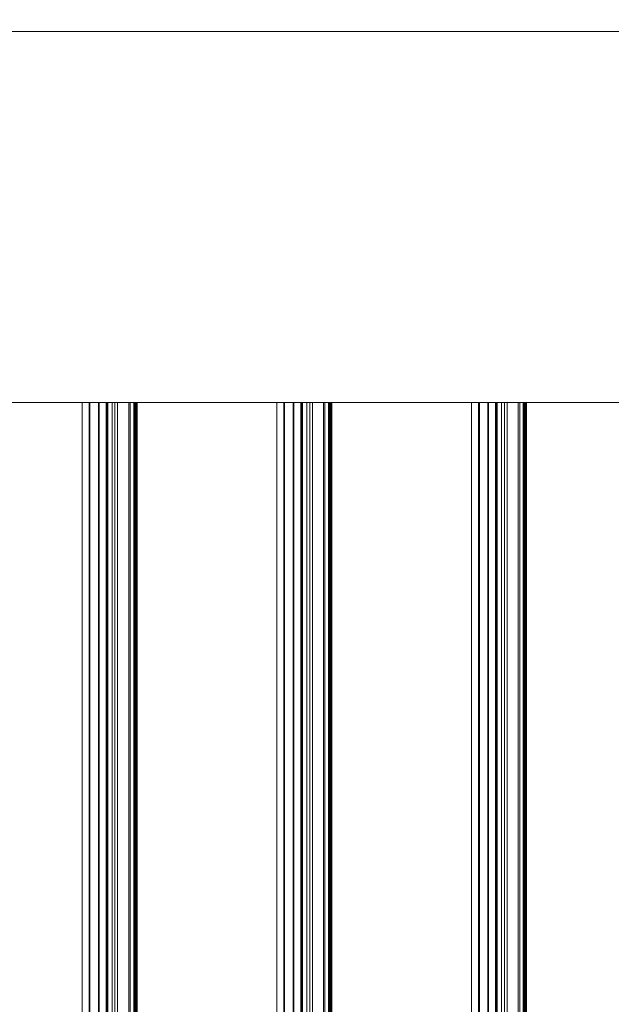
# Model space of a CAD drawing. Units: millimetres. Extents: x 1918 to 20360, y -4633 to 3307.
# Drawn here: x 4197 to 4433, y 844 to 1237 of the extents above; entities that cross this region are included whole.
import ezdxf
from ezdxf.enums import TextEntityAlignment as Align

# ---------------------------------------------------------------- set-up
doc = ezdxf.new("R2010")
doc.units = ezdxf.units.MM
doc.header["$MEASUREMENT"] = 0
doc.layers.add('New_0_Pen_No__7', color=7, linetype='Continuous')
doc.layers.add('New_Dimensioning - General', color=7, linetype='Continuous')
doc.layers.add('New_0_Pen_No__7_Pen_No__2', color=8, linetype='Continuous', lineweight=15)
doc.layers.add('New_Dimensioning - General_Pen_No__61', color=7, linetype='Continuous', lineweight=20, true_color=0x6a6a6a)
doc.styles.add('GENERATED_STYLE_1', font='tahoma.ttf')
doc.dimstyles.new('GENERATED_STYLE__1', dxfattribs={"dimtxt": 125, "dimasz": 57, "dimexe": 0.18, "dimexo": 100, "dimgap": 0.09, "dimtad": 1, "dimtih": 1, "dimtoh": 1, "dimdec": 0, "dimzin": 0, "dimdsep": 46, "dimtxsty": 'GENERATED_STYLE_1', "dimblk": 'ARROWHEAD_2', "dimblk1": 'ARROWHEAD_2', "dimblk2": 'ARROWHEAD_2', "dimcen": 0.09, "dimclrd": 251, "dimclre": 251, "dimclrt": 251, "dimadec": 0, "dimazin": 0, "dimtfac": 1, "dimtdec": 4, "dimtmove": 0, "dimatfit": 3, "dimfxl": 1, "dimtolj": 1, "dimtzin": 0, "dimarcsym": 0})
doc.dimstyles.new('GENERATED_STYLE__2', dxfattribs={"dimtxt": 125, "dimasz": 57, "dimexe": 0.18, "dimexo": 100, "dimgap": 0.09, "dimtad": 1, "dimdec": 0, "dimzin": 0, "dimdsep": 46, "dimtxsty": 'GENERATED_STYLE_1', "dimblk": 'ARROWHEAD_2', "dimblk1": 'ARROWHEAD_2', "dimblk2": 'ARROWHEAD_2', "dimcen": 0.09, "dimclrd": 251, "dimclre": 251, "dimclrt": 251, "dimadec": 0, "dimazin": 0, "dimtfac": 1, "dimtdec": 4, "dimtmove": 0, "dimatfit": 3, "dimfxl": 1, "dimtolj": 1, "dimtzin": 0, "dimarcsym": 0})

# ---------------------------------------------------------------- blocks, each defined once
blk = doc.blocks.new('Play house ADAM_281119[161]', base_point=(4039.4, -195.31))
at = {"layer": 'New_0_Pen_No__7_Pen_No__2', "color": 8, "linetype": 'Continuous', "lineweight": 15}
for p, q in [((4143.96, 1084.69), (4221.77, 1084.69)), ((4143.96, 1084.69), (4221.77, 1084.69)), ((4221.77, 1084.69), (4143.96, 1084.69)), ((4233.69, 1084.69), (4162.58, 1084.69)), ((4233.69, 1084.69), (4162.58, 1084.69)), ((4162.58, 1084.69), (4233.69, 1084.69)), ((4221.76, -1475.31), (4221.76, 1084.69)), ((4221.76, 1084.69), (4299.57, 1084.69)), ((4224.55, 1084.69), (4221.76, 1084.69)), ((4221.76, -1475.31), (4221.76, 1084.69)), ((4221.76, 1084.69), (4299.57, 1084.69)), ((4224.55, 1084.69), (4221.76, 1084.69)), ((4221.76, 1084.69), (4221.76, -1475.31)), ((4299.57, 1084.69), (4221.76, 1084.69)), ((4221.76, 1084.69), (4224.55, 1084.69)), ((4221.77, 1084.69), (4221.77, -1475.31)), ((4221.77, 1084.69), (4224.85, 1084.69)), ((4221.77, 1084.69), (4221.77, -1475.31)), ((4221.77, -1475.31), (4221.77, 1084.69)), ((4221.77, 1084.69), (4224.85, 1084.69)), ((4224.85, 1084.69), (4221.77, 1084.69)), ((4224.55, 1084.69), (4224.55, -1475.31)), ((4232, 1084.69), (4224.55, 1084.69)), ((4224.55, 1084.69), (4224.55, -1475.31)), ((4232, 1084.69), (4224.55, 1084.69)), ((4224.55, -1475.31), (4224.55, 1084.69)), ((4224.55, 1084.69), (4232, 1084.69)), ((4224.85, 1084.69), (4224.85, -1475.31)), ((4224.85, 1084.69), (4231.49, 1084.69)), ((4224.85, 1084.69), (4224.85, -1475.31)), ((4224.85, -1475.31), (4224.85, 1084.69)), ((4224.85, 1084.69), (4231.49, 1084.69)), ((4231.49, 1084.69), (4224.85, 1084.69)), ((4228.22, 1084.69), (4228.22, -1475.31)), ((4234.85, 1084.69), (4228.22, 1084.69)), ((4228.22, 1084.69), (4231.87, 1084.69)), ((4228.22, 1084.69), (4228.22, -1475.31)), ((4234.85, 1084.69), (4228.22, 1084.69)), ((4228.22, -1475.31), (4228.22, 1084.69)), ((4228.22, 1084.69), (4231.87, 1084.69)), ((4228.22, 1084.69), (4234.85, 1084.69)), ((4231.87, 1084.69), (4228.22, 1084.69)), ((4228.48, 1084.69), (4228.48, -1475.31)), ((4231.28, 1084.69), (4228.48, 1084.69)), ((4228.48, 1084.69), (4235.93, 1084.69)), ((4231.28, 1084.69), (4228.48, 1084.69)), ((4228.48, 1084.69), (4228.48, -1475.31)), ((4228.48, -1475.31), (4228.48, 1084.69)), ((4228.48, 1084.69), (4235.93, 1084.69)), ((4235.93, 1084.69), (4228.48, 1084.69)), ((4228.48, 1084.69), (4231.28, 1084.69)), ((4231.28, 1084.69), (4231.28, -1475.31)), ((4240.39, 1084.69), (4231.28, 1084.69)), ((4231.28, 1084.69), (4231.28, -1475.31)), ((4240.39, 1084.69), (4231.28, 1084.69)), ((4231.28, -1475.31), (4231.28, 1084.69)), ((4231.28, 1084.69), (4240.39, 1084.69)), ((4231.49, 1084.69), (4231.49, -1475.31)), ((4231.49, 1084.69), (4234.85, 1084.69)), ((4231.49, 1084.69), (4231.49, -1475.31)), ((4231.49, -1475.31), (4231.49, 1084.69)), ((4231.49, 1084.69), (4234.85, 1084.69)), ((4234.85, 1084.69), (4231.49, 1084.69)), ((4231.87, 1084.69), (4231.87, -1475.31)), ((4231.87, 1084.69), (4240.98, 1084.69)), ((4231.87, 1084.69), (4231.87, -1475.31)), ((4231.87, -1475.31), (4231.87, 1084.69)), ((4231.87, 1084.69), (4240.98, 1084.69)), ((4240.98, 1084.69), (4231.87, 1084.69)), ((4232, 1084.69), (4232, -1475.31)), ((4235.93, 1084.69), (4232, 1084.69)), ((4235.93, 1084.69), (4232, 1084.69)), ((4232, 1084.69), (4232, -1475.31)), ((4232, -1475.31), (4232, 1084.69)), ((4232, 1084.69), (4235.93, 1084.69)), ((4233.69, 1084.69), (4233.69, -1475.31)), ((4242.42, 1084.69), (4233.69, 1084.69)), ((4233.69, 1084.69), (4233.69, -1475.31)), ((4242.42, 1084.69), (4233.69, 1084.69)), ((4233.69, -1475.31), (4233.69, 1084.69)), ((4233.69, 1084.69), (4242.42, 1084.69)), ((4234.85, 1084.69), (4234.85, -1475.31)), ((4234.85, 1084.69), (4234.85, -1475.31)), ((4234.85, -1475.31), (4234.85, 1084.69)), ((4235.93, 1084.69), (4235.93, -1475.31)), ((4235.93, 1084.69), (4235.93, -1475.31)), ((4235.93, -1475.31), (4235.93, 1084.69)), ((4240.39, 1084.69), (4240.39, -1475.31)), ((4311.5, 1084.69), (4240.39, 1084.69)), ((4240.39, 1084.69), (4240.39, -1475.31)), ((4311.5, 1084.69), (4240.39, 1084.69)), ((4240.39, -1475.31), (4240.39, 1084.69)), ((4240.39, 1084.69), (4311.5, 1084.69)), ((4240.98, 1084.69), (4240.98, -1475.31)), ((4240.98, 1084.69), (4243.22, 1084.69)), ((4240.98, 1084.69), (4240.98, -1475.31)), ((4240.98, -1475.31), (4240.98, 1084.69)), ((4240.98, 1084.69), (4243.22, 1084.69)), ((4243.22, 1084.69), (4240.98, 1084.69)), ((4242.79, 1084.69), (4242.42, 1084.69)), ((4242.42, 1084.69), (4242.42, -1475.31)), ((4242.42, 1084.69), (4242.42, -1475.31)), ((4242.79, 1084.69), (4242.42, 1084.69)), ((4242.42, -1475.31), (4242.42, 1084.69)), ((4242.42, 1084.69), (4242.79, 1084.69)), ((4243.11, 1084.69), (4242.79, 1084.69)), ((4242.79, 1084.69), (4242.79, -1475.31)), ((4243.11, 1084.69), (4242.79, 1084.69)), ((4242.79, 1084.69), (4242.79, -1475.31)), ((4242.79, -1475.31), (4242.79, 1084.69)), ((4242.79, 1084.69), (4243.11, 1084.69)), ((4243.11, -1475.31), (4243.11, 1084.69)), ((4243.37, 1084.69), (4243.11, 1084.69)), ((4243.11, -1475.31), (4243.11, 1084.69)), ((4243.37, 1084.69), (4243.11, 1084.69)), ((4243.11, 1084.69), (4243.11, -1475.31)), ((4243.11, 1084.69), (4243.37, 1084.69)), ((4243.22, 1084.69), (4243.22, -1475.31)), ((4243.22, 1084.69), (4243.45, 1084.69)), ((4243.22, 1084.69), (4243.22, -1475.31)), ((4243.22, -1475.31), (4243.22, 1084.69)), ((4243.22, 1084.69), (4243.45, 1084.69)), ((4243.45, 1084.69), (4243.22, 1084.69)), ((4243.37, -1475.31), (4243.37, 1084.69)), ((4243.56, 1084.69), (4243.37, 1084.69)), ((4243.37, -1475.31), (4243.37, 1084.69)), ((4243.56, 1084.69), (4243.37, 1084.69)), ((4243.37, 1084.69), (4243.37, -1475.31)), ((4243.37, 1084.69), (4243.56, 1084.69)), ((4243.45, 1084.69), (4243.45, -1475.31)), ((4243.45, 1084.69), (4243.62, 1084.69)), ((4243.45, 1084.69), (4243.45, -1475.31)), ((4243.45, -1475.31), (4243.45, 1084.69)), ((4243.45, 1084.69), (4243.62, 1084.69)), ((4243.62, 1084.69), (4243.45, 1084.69)), ((4243.68, 1084.69), (4243.56, 1084.69)), ((4243.56, 1084.69), (4243.56, -1475.31)), ((4243.68, 1084.69), (4243.56, 1084.69)), ((4243.56, 1084.69), (4243.56, -1475.31)), ((4243.56, -1475.31), (4243.56, 1084.69)), ((4243.56, 1084.69), (4243.68, 1084.69)), ((4243.62, -1475.31), (4243.62, 1084.69)), ((4243.62, 1084.69), (4243.72, 1084.69)), ((4243.62, -1475.31), (4243.62, 1084.69)), ((4243.62, 1084.69), (4243.72, 1084.69)), ((4243.62, 1084.69), (4243.62, -1475.31)), ((4243.72, 1084.69), (4243.62, 1084.69)), ((4243.68, -1475.31), (4243.68, 1084.69)), ((4243.74, 1084.69), (4243.68, 1084.69)), ((4243.68, -1475.31), (4243.68, 1084.69)), ((4243.74, 1084.69), (4243.68, 1084.69)), ((4243.68, 1084.69), (4243.68, -1475.31)), ((4243.68, 1084.69), (4243.74, 1084.69)), ((4243.72, -1475.31), (4243.72, 1084.69)), ((4243.72, 1084.69), (4243.74, 1084.69)), ((4243.72, -1475.31), (4243.72, 1084.69)), ((4243.72, 1084.69), (4243.74, 1084.69)), ((4243.72, 1084.69), (4243.72, -1475.31)), ((4243.74, 1084.69), (4243.72, 1084.69)), ((4243.74, 1084.69), (4243.74, -1475.31)), ((4243.74, 1084.69), (4243.74, -1475.31)), ((4243.74, -1475.31), (4243.74, 1084.69)), ((4299.57, 1084.69), (4299.57, -1475.31)), ((4299.57, 1084.69), (4302.66, 1084.69)), ((4299.57, 1084.69), (4299.57, -1475.31)), ((4299.57, -1475.31), (4299.57, 1084.69)), ((4299.57, 1084.69), (4302.66, 1084.69)), ((4302.66, 1084.69), (4299.57, 1084.69)), ((4299.57, -1475.31), (4299.57, 1084.69)), ((4299.57, 1084.69), (4377.38, 1084.69)), ((4302.36, 1084.69), (4299.57, 1084.69)), ((4299.57, -1475.31), (4299.57, 1084.69)), ((4299.57, 1084.69), (4377.38, 1084.69)), ((4302.36, 1084.69), (4299.57, 1084.69)), ((4299.57, 1084.69), (4299.57, -1475.31)), ((4377.38, 1084.69), (4299.57, 1084.69)), ((4299.57, 1084.69), (4302.36, 1084.69)), ((4302.36, 1084.69), (4302.36, -1475.31)), ((4309.81, 1084.69), (4302.36, 1084.69)), ((4302.36, 1084.69), (4302.36, -1475.31)), ((4309.81, 1084.69), (4302.36, 1084.69)), ((4302.36, -1475.31), (4302.36, 1084.69)), ((4302.36, 1084.69), (4309.81, 1084.69)), ((4302.66, 1084.69), (4302.66, -1475.31)), ((4302.66, 1084.69), (4309.29, 1084.69)), ((4302.66, 1084.69), (4302.66, -1475.31)), ((4302.66, -1475.31), (4302.66, 1084.69)), ((4302.66, 1084.69), (4309.29, 1084.69)), ((4309.29, 1084.69), (4302.66, 1084.69)), ((4306.03, 1084.69), (4306.03, -1475.31)), ((4312.66, 1084.69), (4306.03, 1084.69)), ((4306.03, 1084.69), (4309.67, 1084.69)), ((4306.03, 1084.69), (4306.03, -1475.31)), ((4312.66, 1084.69), (4306.03, 1084.69)), ((4306.03, -1475.31), (4306.03, 1084.69)), ((4306.03, 1084.69), (4309.67, 1084.69)), ((4306.03, 1084.69), (4312.66, 1084.69)), ((4309.67, 1084.69), (4306.03, 1084.69)), ((4306.28, 1084.69), (4306.28, -1475.31)), ((4309.09, 1084.69), (4306.28, 1084.69)), ((4306.28, 1084.69), (4313.74, 1084.69)), ((4309.09, 1084.69), (4306.28, 1084.69)), ((4306.28, 1084.69), (4306.28, -1475.31)), ((4306.28, -1475.31), (4306.28, 1084.69)), ((4306.28, 1084.69), (4313.74, 1084.69)), ((4313.74, 1084.69), (4306.28, 1084.69)), ((4306.28, 1084.69), (4309.09, 1084.69)), ((4309.09, 1084.69), (4309.09, -1475.31)), ((4318.19, 1084.69), (4309.09, 1084.69)), ((4309.09, 1084.69), (4309.09, -1475.31)), ((4318.19, 1084.69), (4309.09, 1084.69)), ((4309.09, -1475.31), (4309.09, 1084.69)), ((4309.09, 1084.69), (4318.19, 1084.69)), ((4309.29, 1084.69), (4309.29, -1475.31)), ((4309.29, 1084.69), (4312.66, 1084.69)), ((4309.29, 1084.69), (4309.29, -1475.31)), ((4309.29, -1475.31), (4309.29, 1084.69)), ((4309.29, 1084.69), (4312.66, 1084.69)), ((4312.66, 1084.69), (4309.29, 1084.69)), ((4309.67, 1084.69), (4309.67, -1475.31)), ((4309.67, 1084.69), (4318.78, 1084.69)), ((4309.67, 1084.69), (4309.67, -1475.31)), ((4309.67, -1475.31), (4309.67, 1084.69)), ((4309.67, 1084.69), (4318.78, 1084.69)), ((4318.78, 1084.69), (4309.67, 1084.69)), ((4309.81, 1084.69), (4309.81, -1475.31)), ((4313.74, 1084.69), (4309.81, 1084.69)), ((4313.74, 1084.69), (4309.81, 1084.69)), ((4309.81, 1084.69), (4309.81, -1475.31)), ((4309.81, -1475.31), (4309.81, 1084.69)), ((4309.81, 1084.69), (4313.74, 1084.69)), ((4311.5, 1084.69), (4311.5, -1475.31)), ((4320.23, 1084.69), (4311.5, 1084.69)), ((4311.5, 1084.69), (4311.5, -1475.31)), ((4320.23, 1084.69), (4311.5, 1084.69)), ((4311.5, -1475.31), (4311.5, 1084.69)), ((4311.5, 1084.69), (4320.23, 1084.69)), ((4312.66, 1084.69), (4312.66, -1475.31)), ((4312.66, 1084.69), (4312.66, -1475.31)), ((4312.66, -1475.31), (4312.66, 1084.69)), ((4313.74, 1084.69), (4313.74, -1475.31)), ((4313.74, 1084.69), (4313.74, -1475.31)), ((4313.74, -1475.31), (4313.74, 1084.69)), ((4318.19, 1084.69), (4318.19, -1475.31)), ((4389.3, 1084.69), (4318.19, 1084.69)), ((4318.19, 1084.69), (4318.19, -1475.31)), ((4389.3, 1084.69), (4318.19, 1084.69)), ((4318.19, -1475.31), (4318.19, 1084.69)), ((4318.19, 1084.69), (4389.3, 1084.69)), ((4318.78, 1084.69), (4318.78, -1475.31)), ((4318.78, 1084.69), (4321.03, 1084.69)), ((4318.78, 1084.69), (4318.78, -1475.31)), ((4318.78, -1475.31), (4318.78, 1084.69)), ((4318.78, 1084.69), (4321.03, 1084.69)), ((4321.03, 1084.69), (4318.78, 1084.69)), ((4320.59, 1084.69), (4320.23, 1084.69)), ((4320.23, 1084.69), (4320.23, -1475.31)), ((4320.23, 1084.69), (4320.23, -1475.31)), ((4320.59, 1084.69), (4320.23, 1084.69)), ((4320.23, -1475.31), (4320.23, 1084.69)), ((4320.23, 1084.69), (4320.59, 1084.69)), ((4320.91, 1084.69), (4320.59, 1084.69)), ((4320.59, 1084.69), (4320.59, -1475.31)), ((4320.91, 1084.69), (4320.59, 1084.69)), ((4320.59, 1084.69), (4320.59, -1475.31)), ((4320.59, -1475.31), (4320.59, 1084.69)), ((4320.59, 1084.69), (4320.91, 1084.69)), ((4320.91, -1475.31), (4320.91, 1084.69)), ((4321.17, 1084.69), (4320.91, 1084.69)), ((4320.91, -1475.31), (4320.91, 1084.69)), ((4321.17, 1084.69), (4320.91, 1084.69)), ((4320.91, 1084.69), (4320.91, -1475.31)), ((4320.91, 1084.69), (4321.17, 1084.69)), ((4321.03, 1084.69), (4321.03, -1475.31)), ((4321.03, 1084.69), (4321.26, 1084.69)), ((4321.03, 1084.69), (4321.03, -1475.31)), ((4321.03, -1475.31), (4321.03, 1084.69)), ((4321.03, 1084.69), (4321.26, 1084.69)), ((4321.26, 1084.69), (4321.03, 1084.69)), ((4321.17, -1475.31), (4321.17, 1084.69)), ((4321.36, 1084.69), (4321.17, 1084.69)), ((4321.17, -1475.31), (4321.17, 1084.69)), ((4321.36, 1084.69), (4321.17, 1084.69)), ((4321.17, 1084.69), (4321.17, -1475.31)), ((4321.17, 1084.69), (4321.36, 1084.69)), ((4321.26, 1084.69), (4321.26, -1475.31)), ((4321.26, 1084.69), (4321.43, 1084.69)), ((4321.26, 1084.69), (4321.26, -1475.31)), ((4321.26, -1475.31), (4321.26, 1084.69)), ((4321.26, 1084.69), (4321.43, 1084.69)), ((4321.43, 1084.69), (4321.26, 1084.69)), ((4321.49, 1084.69), (4321.36, 1084.69)), ((4321.36, 1084.69), (4321.36, -1475.31)), ((4321.49, 1084.69), (4321.36, 1084.69)), ((4321.36, 1084.69), (4321.36, -1475.31)), ((4321.36, -1475.31), (4321.36, 1084.69)), ((4321.36, 1084.69), (4321.49, 1084.69)), ((4321.43, -1475.31), (4321.43, 1084.69)), ((4321.43, 1084.69), (4321.52, 1084.69)), ((4321.43, -1475.31), (4321.43, 1084.69)), ((4321.43, 1084.69), (4321.52, 1084.69)), ((4321.43, 1084.69), (4321.43, -1475.31)), ((4321.52, 1084.69), (4321.43, 1084.69)), ((4321.49, -1475.31), (4321.49, 1084.69)), ((4321.54, 1084.69), (4321.49, 1084.69)), ((4321.49, -1475.31), (4321.49, 1084.69)), ((4321.54, 1084.69), (4321.49, 1084.69)), ((4321.49, 1084.69), (4321.49, -1475.31)), ((4321.49, 1084.69), (4321.54, 1084.69)), ((4321.52, -1475.31), (4321.52, 1084.69)), ((4321.52, 1084.69), (4321.54, 1084.69)), ((4321.52, -1475.31), (4321.52, 1084.69)), ((4321.52, 1084.69), (4321.54, 1084.69)), ((4321.52, 1084.69), (4321.52, -1475.31)), ((4321.54, 1084.69), (4321.52, 1084.69)), ((4321.54, 1084.69), (4321.54, -1475.31)), ((4321.54, 1084.69), (4321.54, -1475.31)), ((4321.54, -1475.31), (4321.54, 1084.69)), ((4377.37, -1475.31), (4377.37, 1084.69)), ((4377.37, 1084.69), (4455.18, 1084.69)), ((4380.16, 1084.69), (4377.37, 1084.69)), ((4377.37, -1475.31), (4377.37, 1084.69)), ((4377.37, 1084.69), (4455.18, 1084.69)), ((4380.16, 1084.69), (4377.37, 1084.69)), ((4377.37, 1084.69), (4377.37, -1475.31)), ((4455.18, 1084.69), (4377.37, 1084.69)), ((4377.37, 1084.69), (4380.16, 1084.69)), ((4377.38, 1084.69), (4377.38, -1475.31)), ((4377.38, 1084.69), (4380.46, 1084.69)), ((4377.38, 1084.69), (4377.38, -1475.31)), ((4377.38, -1475.31), (4377.38, 1084.69)), ((4377.38, 1084.69), (4380.46, 1084.69)), ((4380.46, 1084.69), (4377.38, 1084.69)), ((4380.16, 1084.69), (4380.16, -1475.31)), ((4387.61, 1084.69), (4380.16, 1084.69)), ((4380.16, 1084.69), (4380.16, -1475.31)), ((4387.61, 1084.69), (4380.16, 1084.69)), ((4380.16, -1475.31), (4380.16, 1084.69)), ((4380.16, 1084.69), (4387.61, 1084.69)), ((4380.46, 1084.69), (4380.46, -1475.31)), ((4380.46, 1084.69), (4387.1, 1084.69)), ((4380.46, 1084.69), (4380.46, -1475.31)), ((4380.46, -1475.31), (4380.46, 1084.69)), ((4380.46, 1084.69), (4387.1, 1084.69)), ((4387.1, 1084.69), (4380.46, 1084.69)), ((4383.83, 1084.69), (4383.83, -1475.31)), ((4390.46, 1084.69), (4383.83, 1084.69)), ((4383.83, 1084.69), (4387.48, 1084.69)), ((4383.83, 1084.69), (4383.83, -1475.31)), ((4390.46, 1084.69), (4383.83, 1084.69)), ((4383.83, -1475.31), (4383.83, 1084.69)), ((4383.83, 1084.69), (4387.48, 1084.69)), ((4383.83, 1084.69), (4390.46, 1084.69)), ((4387.48, 1084.69), (4383.83, 1084.69)), ((4384.09, 1084.69), (4384.09, -1475.31)), ((4386.89, 1084.69), (4384.09, 1084.69)), ((4384.09, 1084.69), (4391.54, 1084.69)), ((4386.89, 1084.69), (4384.09, 1084.69)), ((4384.09, 1084.69), (4384.09, -1475.31)), ((4384.09, -1475.31), (4384.09, 1084.69)), ((4384.09, 1084.69), (4391.54, 1084.69)), ((4391.54, 1084.69), (4384.09, 1084.69)), ((4384.09, 1084.69), (4386.89, 1084.69)), ((4386.89, 1084.69), (4386.89, -1475.31)), ((4396, 1084.69), (4386.89, 1084.69)), ((4386.89, 1084.69), (4386.89, -1475.31)), ((4396, 1084.69), (4386.89, 1084.69)), ((4386.89, -1475.31), (4386.89, 1084.69)), ((4386.89, 1084.69), (4396, 1084.69)), ((4387.1, 1084.69), (4387.1, -1475.31)), ((4387.1, 1084.69), (4390.46, 1084.69)), ((4387.1, 1084.69), (4387.1, -1475.31)), ((4387.1, -1475.31), (4387.1, 1084.69)), ((4387.1, 1084.69), (4390.46, 1084.69)), ((4390.46, 1084.69), (4387.1, 1084.69)), ((4387.48, 1084.69), (4387.48, -1475.31)), ((4387.48, 1084.69), (4396.59, 1084.69)), ((4387.48, 1084.69), (4387.48, -1475.31)), ((4387.48, -1475.31), (4387.48, 1084.69)), ((4387.48, 1084.69), (4396.59, 1084.69)), ((4396.59, 1084.69), (4387.48, 1084.69)), ((4387.61, 1084.69), (4387.61, -1475.31)), ((4391.54, 1084.69), (4387.61, 1084.69)), ((4391.54, 1084.69), (4387.61, 1084.69)), ((4387.61, 1084.69), (4387.61, -1475.31)), ((4387.61, -1475.31), (4387.61, 1084.69)), ((4387.61, 1084.69), (4391.54, 1084.69)), ((4389.3, 1084.69), (4389.3, -1475.31)), ((4398.03, 1084.69), (4389.3, 1084.69)), ((4389.3, 1084.69), (4389.3, -1475.31)), ((4398.03, 1084.69), (4389.3, 1084.69)), ((4389.3, -1475.31), (4389.3, 1084.69)), ((4389.3, 1084.69), (4398.03, 1084.69)), ((4390.46, 1084.69), (4390.46, -1475.31)), ((4390.46, 1084.69), (4390.46, -1475.31)), ((4390.46, -1475.31), (4390.46, 1084.69)), ((4391.54, 1084.69), (4391.54, -1475.31)), ((4391.54, 1084.69), (4391.54, -1475.31)), ((4391.54, -1475.31), (4391.54, 1084.69)), ((4396, 1084.69), (4396, -1475.31)), ((4467.11, 1084.69), (4396, 1084.69)), ((4396, 1084.69), (4396, -1475.31)), ((4467.11, 1084.69), (4396, 1084.69)), ((4396, -1475.31), (4396, 1084.69)), ((4396, 1084.69), (4467.11, 1084.69)), ((4396.59, 1084.69), (4396.59, -1475.31)), ((4396.59, 1084.69), (4398.83, 1084.69)), ((4396.59, 1084.69), (4396.59, -1475.31)), ((4396.59, -1475.31), (4396.59, 1084.69)), ((4396.59, 1084.69), (4398.83, 1084.69)), ((4398.83, 1084.69), (4396.59, 1084.69)), ((4398.4, 1084.69), (4398.03, 1084.69)), ((4398.03, 1084.69), (4398.03, -1475.31)), ((4398.03, 1084.69), (4398.03, -1475.31)), ((4398.4, 1084.69), (4398.03, 1084.69)), ((4398.03, -1475.31), (4398.03, 1084.69)), ((4398.03, 1084.69), (4398.4, 1084.69)), ((4398.72, 1084.69), (4398.4, 1084.69)), ((4398.4, 1084.69), (4398.4, -1475.31)), ((4398.72, 1084.69), (4398.4, 1084.69)), ((4398.4, 1084.69), (4398.4, -1475.31)), ((4398.4, -1475.31), (4398.4, 1084.69)), ((4398.4, 1084.69), (4398.72, 1084.69)), ((4398.72, -1475.31), (4398.72, 1084.69)), ((4398.98, 1084.69), (4398.72, 1084.69)), ((4398.72, -1475.31), (4398.72, 1084.69)), ((4398.98, 1084.69), (4398.72, 1084.69)), ((4398.72, 1084.69), (4398.72, -1475.31)), ((4398.72, 1084.69), (4398.98, 1084.69)), ((4398.83, 1084.69), (4398.83, -1475.31)), ((4398.83, 1084.69), (4399.06, 1084.69)), ((4398.83, 1084.69), (4398.83, -1475.31)), ((4398.83, -1475.31), (4398.83, 1084.69)), ((4398.83, 1084.69), (4399.06, 1084.69)), ((4399.06, 1084.69), (4398.83, 1084.69)), ((4398.98, -1475.31), (4398.98, 1084.69)), ((4399.17, 1084.69), (4398.98, 1084.69)), ((4398.98, -1475.31), (4398.98, 1084.69)), ((4399.17, 1084.69), (4398.98, 1084.69)), ((4398.98, 1084.69), (4398.98, -1475.31)), ((4398.98, 1084.69), (4399.17, 1084.69)), ((4399.06, 1084.69), (4399.06, -1475.31)), ((4399.06, 1084.69), (4399.23, 1084.69)), ((4399.06, 1084.69), (4399.06, -1475.31)), ((4399.06, -1475.31), (4399.06, 1084.69)), ((4399.06, 1084.69), (4399.23, 1084.69)), ((4399.23, 1084.69), (4399.06, 1084.69)), ((4399.29, 1084.69), (4399.17, 1084.69)), ((4399.17, 1084.69), (4399.17, -1475.31)), ((4399.29, 1084.69), (4399.17, 1084.69)), ((4399.17, 1084.69), (4399.17, -1475.31)), ((4399.17, -1475.31), (4399.17, 1084.69)), ((4399.17, 1084.69), (4399.29, 1084.69)), ((4399.23, -1475.31), (4399.23, 1084.69)), ((4399.23, 1084.69), (4399.33, 1084.69)), ((4399.23, -1475.31), (4399.23, 1084.69)), ((4399.23, 1084.69), (4399.33, 1084.69)), ((4399.23, 1084.69), (4399.23, -1475.31)), ((4399.33, 1084.69), (4399.23, 1084.69)), ((4399.29, -1475.31), (4399.29, 1084.69)), ((4399.35, 1084.69), (4399.29, 1084.69)), ((4399.29, -1475.31), (4399.29, 1084.69)), ((4399.35, 1084.69), (4399.29, 1084.69)), ((4399.29, 1084.69), (4399.29, -1475.31)), ((4399.29, 1084.69), (4399.35, 1084.69)), ((4399.33, -1475.31), (4399.33, 1084.69)), ((4399.33, 1084.69), (4399.35, 1084.69)), ((4399.33, -1475.31), (4399.33, 1084.69)), ((4399.33, 1084.69), (4399.35, 1084.69)), ((4399.33, 1084.69), (4399.33, -1475.31)), ((4399.35, 1084.69), (4399.33, 1084.69)), ((4399.35, 1084.69), (4399.35, -1475.31)), ((4399.35, 1084.69), (4399.35, -1475.31)), ((4399.35, -1475.31), (4399.35, 1084.69))]:
    blk.add_line(p, q, dxfattribs=at)
at = {"layer": 'New_0_Pen_No__7_Pen_No__2', "color": 8, "lineweight": 15, "style": 'GENERATED_STYLE_1'}
for tag, p in [('DUMMY_86', (3995.12, 776.89)), ('DUMMY_96', (3995.12, 776.89)), ('DUMMY_83', (3995.12, 776.54)), ('DUMMY_84', (3995.12, 776.54)), ('DUMMY_85', (3995.12, 776.54)), ('DUMMY_87', (3995.12, 776.54)), ('DUMMY_88', (3995.12, 776.54)), ('DUMMY_89', (3995.12, 776.54)), ('DUMMY_90', (3995.12, 776.54)), ('DUMMY_91', (3995.12, 776.54)), ('DUMMY_92', (3995.12, 776.54)), ('DUMMY_93', (3995.12, 776.54)), ('DUMMY_94', (3995.12, 776.54)), ('DUMMY_95', (3995.12, 776.54)), ('DUMMY_97', (3995.12, 776.54)), ('DUMMY_98', (3995.12, 776.54)), ('DUMMY_99', (3995.12, 776.54)), ('DUMMY_100', (3995.12, 776.54)), ('DUMMY_101', (3995.12, 776.54)), ('DUMMY_102', (3995.12, 776.54)), ('DUMMY_103', (4589.12, 657.14)), ('DUMMY_104', (4589.12, 657.14)), ('DUMMY_105', (4589.12, 657.14)), ('DUMMY_106', (4589.12, 657.14)), ('DUMMY_143_1', (4781.12, 347.39)), ('DUMMY_136_1', (4781.12, 347.04)), ('DUMMY_137_1', (4781.12, 347.04)), ('DUMMY_138_1', (4781.12, 347.04)), ('DUMMY_139_1', (4781.12, 347.04)), ('DUMMY_140_1', (4781.12, 347.04)), ('DUMMY_142_1', (4781.12, 347.04)), ('DUMMY_146_1', (4781.12, 347.04)), ('DUMMY_148_1', (4781.12, 347.04)), ('DUMMY_141_1', (4781.12, 347.04)), ('DUMMY_144_1', (4781.12, 347.04)), ('DUMMY_145_1', (4781.12, 347.04)), ('DUMMY_147_1', (4781.12, 347.04)), ('DUMMY_112', (3244.62, -195.61)), ('DUMMY_122', (3244.62, -195.61)), ('DUMMY_132', (3244.62, -195.61)), ('DUMMY_107', (3244.62, -195.96)), ('DUMMY_108', (3244.62, -195.96)), ('DUMMY_109', (3244.62, -195.96)), ('DUMMY_110', (3244.62, -195.96)), ('DUMMY_113', (3244.62, -195.96)), ('DUMMY_116', (3244.62, -195.96)), ('DUMMY_118', (3244.62, -195.96)), ('DUMMY_119', (3244.62, -195.96)), ('DUMMY_120', (3244.62, -195.96)), ('DUMMY_121', (3244.62, -195.96)), ('DUMMY_123', (3244.62, -195.96)), ('DUMMY_124', (3244.62, -195.96)), ('DUMMY_125', (3244.62, -195.96)), ('DUMMY_126', (3244.62, -195.96)), ('DUMMY_127', (3244.62, -195.96)), ('DUMMY_128', (3244.62, -195.96)), ('DUMMY_129', (3244.62, -195.96)), ('DUMMY_130', (3244.62, -195.96)), ('DUMMY_131', (3244.62, -195.96)), ('DUMMY_133', (3244.62, -195.96)), ('DUMMY_134', (3244.62, -195.96)), ('DUMMY_135', (3244.62, -195.96)), ('DUMMY_111', (3244.62, -195.96)), ('DUMMY_114', (3244.62, -195.96)), ('DUMMY_115', (3244.62, -195.96)), ('DUMMY_117', (3244.62, -195.96)), ('DUMMY_26', (3995.12, -195.61)), ('DUMMY_36', (3995.12, -195.61)), ('DUMMY_46', (3995.12, -195.61)), ('DUMMY_56', (3995.12, -195.61)), ('DUMMY_23', (3995.12, -195.96)), ('DUMMY_24', (3995.12, -195.96)), ('DUMMY_25', (3995.12, -195.96)), ('DUMMY_27', (3995.12, -195.96)), ('DUMMY_28', (3995.12, -195.96)), ('DUMMY_29', (3995.12, -195.96)), ('DUMMY_30', (3995.12, -195.96)), ('DUMMY_31', (3995.12, -195.96)), ('DUMMY_32', (3995.12, -195.96)), ('DUMMY_33', (3995.12, -195.96)), ('DUMMY_34', (3995.12, -195.96)), ('DUMMY_35', (3995.12, -195.96)), ('DUMMY_37', (3995.12, -195.96)), ('DUMMY_38', (3995.12, -195.96)), ('DUMMY_39', (3995.12, -195.96)), ('DUMMY_40', (3995.12, -195.96)), ('DUMMY_42', (3995.12, -195.96)), ('DUMMY_43', (3995.12, -195.96)), ('DUMMY_48', (3995.12, -195.96)), ('DUMMY_49', (3995.12, -195.96)), ('DUMMY_50', (3995.12, -195.96)), ('DUMMY_52', (3995.12, -195.96)), ('DUMMY_53', (3995.12, -195.96)), ('DUMMY_58', (3995.12, -195.96)), ('DUMMY_41', (3995.12, -195.96)), ('DUMMY_44', (3995.12, -195.96)), ('DUMMY_45', (3995.12, -195.96)), ('DUMMY_47', (3995.12, -195.96)), ('DUMMY_51', (3995.12, -195.96)), ('DUMMY_54', (3995.12, -195.96)), ('DUMMY_55', (3995.12, -195.96)), ('DUMMY_57', (3995.12, -195.96)), ('DUMMY_143_0', (4781.12, -738.63)), ('DUMMY_136_0', (4781.12, -738.97)), ('DUMMY_137_0', (4781.12, -738.97)), ('DUMMY_138_0', (4781.12, -738.97)), ('DUMMY_139_0', (4781.12, -738.97)), ('DUMMY_140_0', (4781.12, -738.97)), ('DUMMY_141_0', (4781.12, -738.97)), ('DUMMY_142_0', (4781.12, -738.97)), ('DUMMY_144_0', (4781.12, -738.97)), ('DUMMY_145_0', (4781.12, -738.97)), ('DUMMY_146_0', (4781.12, -738.97)), ('DUMMY_147_0', (4781.12, -738.97)), ('DUMMY_148_0', (4781.12, -738.97)), ('DUMMY_62', (3995.12, -1168.12)), ('DUMMY_63', (3995.12, -1168.12)), ('DUMMY_64', (3995.12, -1168.12)), ('DUMMY_65', (3995.12, -1168.12)), ('DUMMY_66', (3995.12, -1168.12)), ('DUMMY_67', (3995.12, -1168.12)), ('DUMMY_68', (3995.12, -1168.12)), ('DUMMY_69', (3995.12, -1168.12)), ('DUMMY_70', (3995.12, -1168.12)), ('DUMMY_76', (3995.12, -1168.12)), ('DUMMY_71', (3995.12, -1168.12)), ('DUMMY_59', (3995.12, -1168.46)), ('DUMMY_60', (3995.12, -1168.46)), ('DUMMY_61', (3995.12, -1168.46)), ('DUMMY_72', (3995.12, -1168.46)), ('DUMMY_73', (3995.12, -1168.46)), ('DUMMY_78', (3995.12, -1168.46)), ('DUMMY_79', (3995.12, -1168.46)), ('DUMMY_80', (3995.12, -1168.46)), ('DUMMY_81', (3995.12, -1168.46)), ('DUMMY_82', (3995.12, -1168.46)), ('DUMMY_74', (3995.12, -1168.46)), ('DUMMY_75', (3995.12, -1168.46)), ('DUMMY_77', (3995.12, -1168.46))]:
    blk.add_attdef(tag, text='', height=1, dxfattribs=at).set_placement(p, align=Align.BOTTOM_LEFT)
blk = doc.blocks.new('*D185')
at = {"layer": 'New_Dimensioning - General_Pen_No__61', "color": 251, "linetype": 'Continuous', "lineweight": 20, "true_color": 0x6a6a6a, "transparency": 16777216}
for p, q in [((2973.03, 1176.56), (2973.03, 1289.06)), ((5105.82, 1176.56), (5105.82, 1289.06)), ((2994.68, 1270.31), (2951.38, 1195.31)), ((5084.17, 1195.31), (5127.47, 1270.31)), ((2936.35, 1232.81), (2973.03, 1232.81)), ((2973.03, 1232.81), (5105.82, 1232.81)), ((5105.82, 1232.81), (5142.5, 1232.81))]:
    blk.add_line(p, q, dxfattribs=at)
at = {"layer": 'New_Dimensioning - General_Pen_No__61', "color": 251, "lineweight": 20, "true_color": 0x6a6a6a, "transparency": 16777216, "insert": (3825.14, 1257.81), "char_height": 125, "attachment_point": 7, "style": 'GENERATED_STYLE_1'}
blk.add_mtext('\\A1;2 130', dxfattribs=at)
blk = doc.blocks.new('ARROWHEAD_2')
at = {"color": 0, "linetype": 'Continuous', "lineweight": 0}
for p, q in [((-0.3781, -0.655), (0.3781, 0.655)), ((0, 0), (-1, 0))]:
    blk.add_line(p, q, dxfattribs=at)
blk = doc.blocks.new('*D187')
at = {"layer": 'New_Dimensioning - General_Pen_No__61', "color": 251, "linetype": 'Continuous', "lineweight": 20, "true_color": 0x6a6a6a, "transparency": 16777216}
for p, q in [((2785.02, 1084.69), (2785.02, 1121.37)), ((2822.52, 1063.04), (2747.52, 1106.34)), ((2873.03, 1084.69), (2728.77, 1084.69)), ((2785.02, -1475.31), (2785.02, 1084.69)), ((2747.52, -1453.66), (2822.52, -1496.96)), ((5005.82, -1475.31), (2728.77, -1475.31)), ((2785.02, -1511.98), (2785.02, -1475.31))]:
    blk.add_line(p, q, dxfattribs=at)
at = {"layer": 'New_Dimensioning - General_Pen_No__61', "color": 251, "lineweight": 20, "true_color": 0x6a6a6a, "transparency": 16777216, "insert": (2760.02, -409.59), "char_height": 125, "attachment_point": 7, "rotation": 90, "style": 'GENERATED_STYLE_1'}
blk.add_mtext('\\A1;2 560', dxfattribs=at)

msp = doc.modelspace()

# ---------------------------------------------------------------- block references
at = {"layer": 'New_0_Pen_No__7', "color": 7, "linetype": 'Continuous', "lineweight": 35}
msp.add_blockref('Play house ADAM_281119[161]', (4039.4, -195.31), dxfattribs=at)

# ---------------------------------------------------------------- dimensions: what is measured, and where the dimension line sits
at = {"layer": 'New_Dimensioning - General', "color": 251, "linetype": 'Continuous', "lineweight": 20, "true_color": 0x6a6a6a}
dim = msp.add_linear_dim(base=(5105.82, 1232.81), p1=(2973.03, 1084.69), p2=(5105.82, 1084.69), text='2 130', dimstyle='GENERATED_STYLE__1', dxfattribs=at)
dim.commit()
dim.dimension.update_dxf_attribs({"geometry": '*D185', "text_midpoint": (4039.85, 1320.31), "dimtype": 160})
dim = msp.add_linear_dim(base=(2785.02, 1084.69), p1=(5105.82, -1475.31), p2=(2973.03, 1084.69), angle=90, text='2 560', dimstyle='GENERATED_STYLE__2', dxfattribs=at)
dim.commit()
dim.dimension.update_dxf_attribs({"geometry": '*D187', "text_midpoint": (2697.52, -194.89), "dimtype": 160, "text_rotation": 90})

doc.saveas('drawing.dxf')
